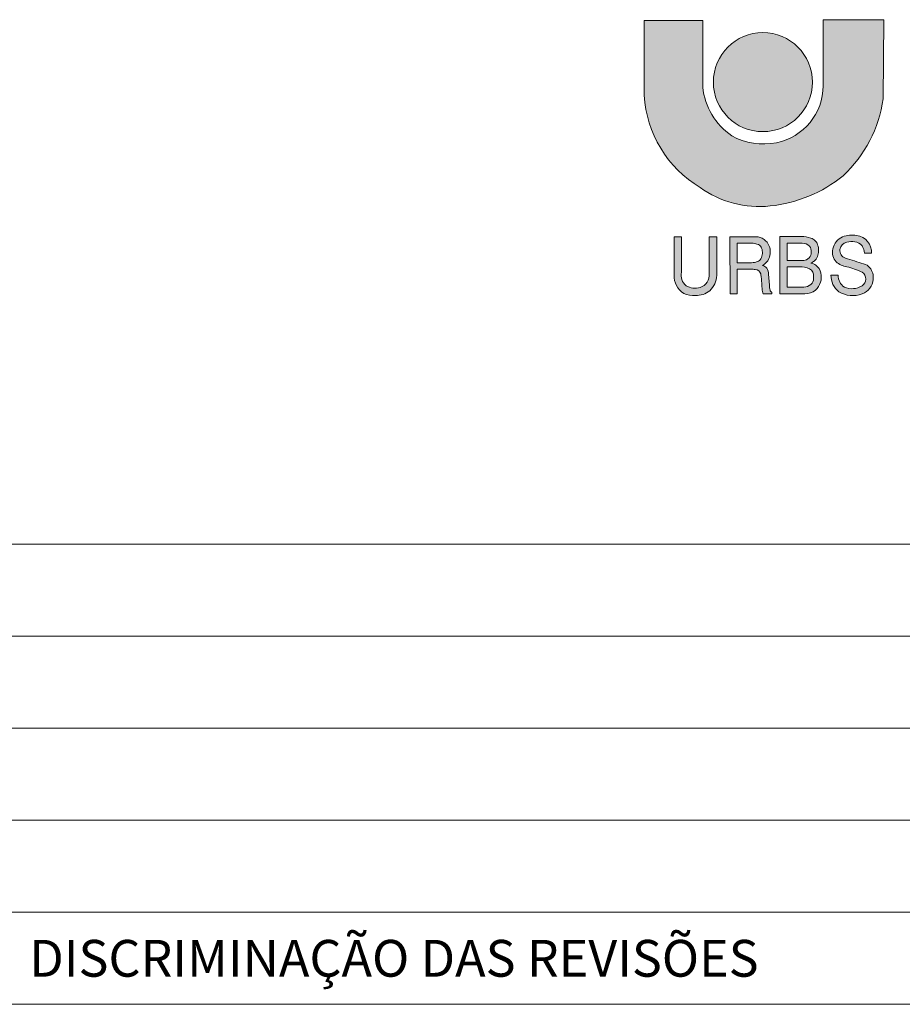
# Model space of a CAD drawing. Extents: x 7484 to 187376, y 53631 to 113085.
# Drawn here: x 173782 to 178577, y 61150 to 66500 of the extents above; entities that cross this region are included whole.
import ezdxf

# ---------------------------------------------------------------- set-up
doc = ezdxf.new("R2010")
doc.units = 0
doc.header["$LTSCALE"] = 1050
doc.layers.add('FORMATO', color=7, linetype='Continuous')
doc.layers.add('TEXTO', color=2, linetype='Continuous')
doc.styles.add('T20', font='romans.shx', dxfattribs={"height": 50})

msp = doc.modelspace()

# ---------------------------------------------------------------- hatches: boundary and pattern name
at = {"layer": 'FORMATO', "lineweight": 0}
h = msp.add_hatch(color=256, dxfattribs=at)
edge = h.paths.add_edge_path()
edge.add_line((178475.7933193208, 66500.29866704813), (178146.8694255892, 66500.29866704813))
edge.add_line((178146.8694255892, 66500.29866704813), (178146.8694255892, 66141.76167827196))
edge.add_arc((177830.7557507894, 66141.76167827286), 316.1136747998244, 281.30074045552, 359.9999999998365, ccw=False)
edge.add_arc((177822.4181682506, 66183.48439684388), 358.6613013793306, 241.2208178953806, 281.30074044972275, ccw=False)
edge.add_arc((177858.7457095226, 66171.91177443664), 367.9145510216963, 185.8687899937746, 235.3845309349582, ccw=False)
edge.add_line((177492.7595228627, 66134.29225785754), (177492.7595228627, 66496.56387921519))
edge.add_line((177492.7595228627, 66496.56387921519), (177175.049006575, 66496.56387921519))
edge.add_line((177175.049006575, 66496.56387921519), (177175.049006575, 66089.47511492393))
edge.add_arc((177797.5973997195, 66124.2869424095), 623.5209420217788, 183.2005476135515, 239.1444176303832)
edge.add_arc((177799.6021142618, 66034.51856310267), 549.5656137729806, 234.1587330301802, 276.2111488840977)
edge.add_arc((177782.0658946205, 66233.61166339912), 749.3985713159684, 275.8971316486673, 309.1563084680553)
edge.add_arc((177776.9797932342, 66165.71687491151), 701.5265442836185, 312.9826947881465, 352.2241144567312)
edge.add_line((178472.055711315, 66070.80133119694), (178475.7933193208, 66500.29866704813))
h = msp.add_hatch(color=10, dxfattribs=at)
edge = h.paths.add_edge_path()
edge.add_arc((177819.2807980909, 66160.95243822878), 269.0058634634138, 0, 360)
h = msp.add_hatch(color=256, dxfattribs=at)
edge = h.paths.add_edge_path(flags=16)
edge.add_line((177950.8478763137, 65191.33842103279), (177950.8478763137, 65285.82951407976))
edge.add_line((177950.8478763137, 65285.82951407976), (178031.9852666434, 65285.82951407976))
edge.add_arc((178033.2516386045, 65228.01418095435), 57.8292006026856, 46.80623830010461, 91.2547911481372, ccw=False)
edge.add_arc((178033.7486436889, 65241.77469612709), 48.31339290837285, -6.116326675355992, 36.002298372020675, ccw=False)
edge.add_arc((178039.7145908335, 65234.52633077435), 42.12483958430823, -42.854706428840416, 2.8584347456891805, ccw=False)
edge.add_arc((178034.0530358881, 65242.90557700246), 52.02480326900108, 277.6053067814074, 314.62025243561885, ccw=False)
edge.add_line((178040.9384247935, 65191.33842103279), (177950.8478763137, 65191.33842103279))
edge = h.paths.add_edge_path(flags=16)
edge.add_line((177950.8478763137, 65047.0860063108), (177950.8478763137, 65156.67314697153))
edge.add_line((177950.8478763137, 65156.67314697153), (178031.9852666434, 65156.67314697153))
edge.add_arc((178031.9852666611, 65073.66469590869), 83.00845106283668, 51.67060343469029, 90.00000001217381, ccw=False)
edge.add_arc((178039.2617223231, 65104.77655015425), 55.7701381404245, -10.502299461084817, 37.570094372524125, ccw=False)
edge.add_arc((178055.0645090381, 65091.70374176509), 39.14119037705154, -50.220925382263374, 4.259706561337623, ccw=False)
edge.add_arc((178040.9397850325, 65107.12186363509), 60.0358573397051, 269.99870184327574, 310.7240587148158, ccw=False)
edge.add_line((178040.9384247935, 65047.0860063108), (177950.8478763137, 65047.0860063108))
edge = h.paths.add_edge_path()
edge.add_line((178370.7184789676, 65230.70500232375), (178409.3599829793, 65230.70500232375))
edge.add_arc((178317.4442044577, 65235.84546027568), 92.05940826005566, 356.7990255571608, 443.0621284401843)
edge.add_arc((178301.3779654606, 65203.82678308656), 126.3631517693345, 77.5759789088175, 112.9233377452813)
edge.add_arc((178287.6050658665, 65237.8307491039), 89.68179830689927, 113.2806682361418, 169.3546457350958)
edge.add_arc((178275.9708902315, 65236.24150094968), 78.62905914038065, 166.6494413090504, 221.4447987891409)
edge.add_arc((178295.2710696574, 65278.11635012645), 122.2388385078828, 230.2038031239881, 260.1722479120774)
edge.add_arc((178177.6757288998, 64744.1459029331), 424.6882621566631, 64.680283000678, 76.83424567326551, ccw=False)
edge.add_arc((178334.384403497, 65091.49185524981), 44.23116448174431, -57.98371304829698, 55.712703264458526, ccw=False)
edge.add_arc((178303.5439188, 65140.92344917394), 102.4945025867023, 245.97822825410918, 301.9843664363935, ccw=False)
edge.add_arc((178300.3146055009, 65107.77669630131), 71.6836460918062, 176.7913727429755, 237.51995811004758, ccw=False)
edge.add_line((178228.7433344493, 65111.78896213046), (178189.1637619441, 65112.24149437717))
edge.add_arc((178299.8451226986, 65109.32581324319), 110.7197580152263, 178.491005213705, 232.1846168219272)
edge.add_arc((178307.1083423099, 65144.99147346846), 144.2530864859368, 238.6044768359194, 290.8463912250454)
edge.add_arc((178326.4625893002, 65096.46645767013), 92.02079220457978, 290.3364539728814, 355.06410418536)
edge.add_arc((178333.5992061641, 65099.90391167132), 85.30206707536793, 352.3503385957511, 398.1020627412433)
edge.add_arc((178349.375697757, 65107.43617349334), 68.34561492883067, 41.29595012264875, 75.76990667641003)
edge.add_arc((180723.8532074802, 72851.3863762168), 8031.546802456101, 252.1897650203816, 252.92926775838572, ccw=False)
edge.add_arc((178282.2834383025, 65247.21430577635), 45.03340877897053, 174.1711286156701, 250.5406108155119, ccw=False)
edge.add_arc((178283.5914695119, 65245.26387968919), 46.56784934734761, 101.375495716393, 171.946670900048, ccw=False)
edge.add_arc((178301.3324293489, 65216.09301860041), 79.5212102392133, 44.72825090573281, 109.79162535272951, ccw=False)
edge.add_arc((178278.8288702998, 65224.7451995116), 92.08267714767929, 3.710908627760091, 30.91611928860692, ccw=False)
edge = h.paths.add_edge_path()
edge.add_line((177910.4688702125, 65010.01219302512), (177910.4688702125, 65322.08547936848))
edge.add_line((177910.4688702125, 65322.08547936848), (178028.7833815294, 65322.08547936848))
edge.add_arc((178028.7833814282, 65161.25233304182), 160.8331463266659, 71.55455253918859, 89.99999996397099, ccw=False)
edge.add_arc((178060.7266770084, 65257.02372023096), 59.87507217380098, 43.93652664527701, 71.55455258633458, ccw=False)
edge.add_arc((178063.6595721423, 65259.84971183377), 55.80222275287732, 18.541551301712502, 43.93652658361458, ccw=False)
edge.add_arc((178022.8456198751, 65246.16063410476), 98.85067857584687, -1.6742284854403806, 18.541551352671604, ccw=False)
edge.add_arc((178021.9784167738, 65246.18598168243), 99.71825204168009, 340.41777872168797, 358.3257715174768, ccw=False)
edge.add_arc((178067.0861452794, 65230.13961177981), 51.84139794709842, 306.76950140846697, 340.41777880659936, ccw=False)
edge.add_arc((178023.0209375708, 65289.10820603683), 125.4555109897174, 296.84362006742094, 306.7695011804443, ccw=False)
edge.add_arc((178077.3874626886, 65131.36692436105), 45.86146646684407, 49.743623099871286, 87.14563771203387, ccw=False)
edge.add_arc((178065.8747389602, 65110.87797791829), 69.0811873851929, 10.766064546095492, 53.44039408726411, ccw=False)
edge.add_arc((178038.5140196336, 65101.85624770456), 97.71761625785517, -47.0336295536996, 12.966532047720705, ccw=False)
edge.add_arc((178045.80587594, 65106.5525358033), 96.56232761186853, 271.2226540751993, 307.8944588430157, ccw=False)
edge.add_line((178047.8662958223, 65010.01219302512), (177910.4688702125, 65010.01219302512))
edge = h.paths.add_edge_path(flags=16)
edge.add_line((177679.7823316042, 65179.81498828254), (177679.7823316042, 65285.52379096023))
edge.add_line((177679.7823316042, 65285.52379096023), (177755.7647726934, 65285.52379096023))
edge.add_arc((177757.0371748055, 65184.91314758818), 100.6186889542519, 67.55240129272522, 90.72456931042842, ccw=False)
edge.add_arc((177782.1293921145, 65249.1549681288), 31.69165736267758, 16.732673116478395, 65.13082959471262, ccw=False)
edge.add_arc((177748.6034159987, 65235.25661376343), 67.89810441713034, -4.97386932856989, 19.82056783248089, ccw=False)
edge.add_arc((177750.7981806799, 65231.56108518783), 65.48433383289516, 332.4246459318532, 358.0823270042258, ccw=False)
edge.add_arc((177780.4733488222, 65217.14672480307), 32.52173789148954, 284.260660483061, 330.73284667220616, ccw=False)
edge.add_arc((177757.11857179, 65267.33765366953), 87.52389506141644, 270.3037175516803, 291.000151312069, ccw=False)
edge.add_line((177757.5825225182, 65179.81498828254), (177679.7823316042, 65179.81498828254))
edge = h.paths.add_edge_path()
edge.add_line((177640.2409459553, 65320.47833800412), (177781.2367912355, 65320.47833800412))
edge.add_arc((177781.2367912284, 65243.13461355118), 77.34372445293411, 20.58526129546692, 89.99999999471783, ccw=False)
edge.add_arc((177768.2327278109, 65238.25052484397), 91.23472829946108, -23.348292080511612, 20.5852612991427, ccw=False)
edge.add_arc((177784.4951613385, 65231.2305593677), 73.52183301025369, 295.9060729724552, 336.6517079439438, ccw=False)
edge.add_arc((177802.5488325188, 65117.61913777913), 49.51801843916144, 39.96025953949828, 73.49525759537153, ccw=False)
edge.add_arc((177801.8261788555, 65121.13527738068), 47.91791961145125, -5.441256892464878, 36.180022962611304, ccw=False)
edge.add_line((177849.5281775451, 65116.59145290128), (177854.4650742986, 65057.39849628977))
edge.add_arc((178018.1771803821, 65064.83619266283), 163.8809720670159, 182.6012479479766, 192.106328868718)
edge.add_arc((177873.3102121342, 65033.69258796278), 15.70434230771953, 191.8563344796737, 251.9806384586173)
edge.add_line((177868.4522566357, 65018.75851163737), (177868.4522566357, 65009.71516044906))
edge.add_line((177868.4522566357, 65009.71516044906), (177820.730581667, 65009.71516044906))
edge.add_arc((177934.23432394, 65047.39689485048), 119.5952031540831, 184.2712697366541, 198.3654807386364, ccw=False)
edge.add_arc((173534.1458985091, 64751.57259199012), 4290.429739522804, 3.834443699881204, 4.583034335558099)
edge.add_arc((177714.1492850907, 65092.93724725567), 96.71902913289111, 0.8630600873733562, 15.31404459401404)
edge.add_arc((177774.2189261684, 65108.38395396646), 34.71613930965959, 16.90974213012102, 83.83725736153605)
edge.add_arc((177825.7285958458, 65721.8541309202), 580.9231419709727, 262.91582177697944, 265.2819079473835, ccw=False)
edge.add_line((177754.0848276084, 65145.36573784522), (177680.0338667789, 65145.36573784522))
edge.add_line((177680.0338667789, 65145.36573784522), (177680.0338667789, 65009.71516044906))
edge.add_line((177680.0338667789, 65009.71516044906), (177641.3630308321, 65009.71516044906))
edge.add_line((177641.3630308321, 65009.71516044906), (177640.2409459553, 65320.47833800412))
edge = h.paths.add_edge_path()
edge.add_line((177336.6235943831, 65320.89750459514), (177336.6235943831, 65112.78186384685))
edge.add_arc((177455.1265400295, 65110.21444532589), 118.5307545101475, 178.7588558664076, 236.0939945370568)
edge.add_arc((177443.5171350531, 65151.7304973361), 150.1364528174968, 248.7108115392972, 273.4735968731992)
edge.add_arc((177456.7158533541, 65124.15286817335), 122.3517839760589, 268.0786483114069, 307.4934805920524)
edge.add_arc((177438.099218601, 65118.95138219697), 130.7919867720015, 315.3758823585597, 356.2026693223063)
edge.add_line((177568.6040587346, 65110.28936710305), (177568.6040587346, 65319.65133380241))
edge.add_line((177568.6040587346, 65319.65133380241), (177527.4460960617, 65319.65133380241))
edge.add_line((177527.4460960617, 65319.65133380241), (177527.4460960617, 65120.25904366843))
edge.add_arc((177454.1228962714, 65114.16482154581), 73.57602306982211, -70.39910674355667, 4.75119051168349, ccw=False)
edge.add_arc((177451.1423845637, 65140.43321412835), 99.5034084430553, 240.05815014017202, 286.14137651477984, ccw=False)
edge.add_arc((177454.952258844, 65113.34580596094), 79.72759038772418, 169.6014166794437, 227.8781101743397, ccw=False)
edge.add_line((177376.5341196645, 65127.73622349001), (177376.5341196645, 65320.91581691153))
edge.add_line((177376.5341196645, 65320.91581691153), (177336.6235943831, 65320.89750459514))

# ---------------------------------------------------------------- linework, layer by layer
at = {"color": 1, "lineweight": 0}
for p, q in [((168860.253406572, 63649.72654292456), (186360.253406572, 63649.72654292456)), ((168860.253406572, 63149.72654292456), (186360.253406572, 63149.72654292456)), ((168860.253406572, 62649.72654292456), (186360.253406572, 62649.72654292456)), ((168860.253406572, 62149.72654292456), (186360.253406572, 62149.72654292456)), ((168860.253406572, 61649.72654292456), (186360.253406572, 61649.72654292456)), ((150360.2534065724, 61149.72654292456), (186360.253406572, 61149.72654292456))]:
    msp.add_line(p, q, dxfattribs=at)
at = {"layer": 'FORMATO', "lineweight": 0}
for points in [[(178475.7933193208, 66500.29866704813), (178146.8694255892, 66500.29866704813), (178146.8694255892, 66141.76167827196, -0.35755599975188), (177892.7010125688, 65831.7767755138, -0.1766865731356591), (177649.7459769917, 65869.12434296779, -0.219478868765224), (177492.7595228627, 66134.29225785754), (177492.7595228627, 66496.56387921519), (177175.049006575, 66496.56387921519), (177175.049006575, 66089.47511492393, 0.2490678805697126), (177477.808537401, 65589.01743209086, 0.1855756184958656), (177859.0611569439, 65488.17893788315, 0.1461479358769509), (178255.2647619247, 65652.50835875145, 0.1729161180850076), (178472.055711315, 66070.80133119694)], [(177336.6235943831, 65320.89750459514), (177336.6235943831, 65112.78186384685, 0.2555248631155769), (177389.0062798835, 65011.83939278222, 0.1084704713149786), (177452.6136881991, 65001.86987146831, 0.17369549944772), (177531.1878548092, 65027.07619723029, 0.1800490659015924), (177568.6040587346, 65110.28936710305), (177568.6040587346, 65319.65133380241), (177527.4460960617, 65319.65133380241), (177527.4460960617, 65120.25904366843, -0.3401857840907298), (177478.8051693088, 65044.85236546121, -0.2038305024910511), (177401.4781633827, 65054.21028547085, -0.2599060385232014), (177376.5341196645, 65127.73622349001), (177376.5341196645, 65320.91581691153)], [(177640.2409459553, 65320.47833800412), (177781.2367912355, 65320.47833800412, -0.3124934871273292), (177853.6421198134, 65270.32873248777, -0.1940794434527493), (177851.9964875625, 65202.09242478109, -0.1796835179785501), (177816.6166393987, 65165.09682685233, -0.1473773556524334), (177840.5039033009, 65149.42238843165, -0.1836303247757621), (177849.5281775451, 65116.59145290128), (177854.4650742986, 65057.39849628977, 0.04149753506575212), (177857.9409086115, 65030.46599896721, 0.2685305964289951), (177868.4522566357, 65018.75851163737), (177868.4522566357, 65009.71516044906), (177820.730581667, 65009.71516044906, -0.06157524136124073), (177814.9712838672, 65038.48960064448, 0.003266354451788374), (177810.8573415989, 65094.3940941254, 0.06313801282131724), (177807.4340833905, 65118.48165961078, 0.3006209492039846), (177777.9458034525, 65142.89946807644, -0.01032436532477449), (177754.0848276084, 65145.36573784522), (177680.0338667789, 65145.36573784522), (177680.0338667789, 65009.71516044906), (177641.3630308321, 65009.71516044906)], [(177679.7823316042, 65179.81498828254), (177679.7823316042, 65285.52379096023), (177755.7647726934, 65285.52379096023, -0.1014536044119512), (177795.4572454763, 65277.90787182844, -0.2143730106911592), (177812.4791762412, 65258.27920781545, -0.1086102055057142), (177816.2458394627, 65229.36975285507, -0.1124228269984275), (177808.8436765802, 65201.24741857967, -0.2055987848327644), (177788.4845463882, 65185.62714122332, -0.09055151229057311), (177757.5825225182, 65179.81498828254)], [(177910.4688702125, 65010.01219302512), (177910.4688702125, 65322.08547936848), (178028.7833815294, 65322.08547936848, -0.08065767830902086), (178079.6712452053, 65313.82273081786, -0.1210931023421762), (178103.843250239, 65298.56870044119, -0.111262218216314), (178116.5652853406, 65277.59438920862, -0.08843746574271902), (178121.6540993745, 65243.27254928745, -0.07829777579393017), (178115.9291144081, 65212.7644885341, -0.1478824025392289), (178098.1182652733, 65188.61205382369, -0.04333692631930681), (178079.6712452053, 65177.17149229816, -0.1646615032198434), (178107.0235514869, 65166.36658646262, -0.1883841022177924), (178133.7399635436, 65123.78230830751, -0.2679499481757848), (178105.115315397, 65030.35100363291, -0.1613906794735361), (178047.8662958223, 65010.01219302512)], [(177950.8478763137, 65191.33842103279), (177950.8478763137, 65285.82951407976), (178031.9852666434, 65285.82951407976, -0.1964122153115645), (178072.8338604183, 65270.1741638603, -0.1858744755874167), (178081.7870185683, 65236.62702934913, -0.2021491631754576), (178070.5955017095, 65205.87547645069, -0.1629272848890962), (178040.9384247935, 65191.33842103279)], [(178370.7184789676, 65230.70500232375), (178409.3599829793, 65230.70500232375, 0.3952372094561819), (178328.5643373585, 65327.23078345976, 0.1554666282134953), (178252.1596270817, 65320.21063631497, 0.2496708841052999), (178199.4667425374, 65254.39761085532, 0.2437522625241543), (178217.0310373857, 65184.19707100934, 0.1315124281205857), (178274.4065163394, 65157.67132509596, -0.05308143711107589), (178359.3017149804, 65128.03667020149, -0.5412417943788748), (178357.8340113598, 65053.98836471236, -0.2493564508485227), (178261.8200722703, 65047.30590973145, -0.271359407973698), (178228.7433344493, 65111.78896213046), (178189.1637619441, 65112.24149437717, 0.2386652859924015), (178231.9607156767, 65021.85826441369, 0.2319802741731237), (178358.4427873695, 65010.18150458208, 0.2901845569087497), (178418.1421303976, 65088.54888593874, 0.2023243986113488), (178400.7244952226, 65152.54076393417, 0.1515658741944358), (178366.1761797589, 65173.68469713352, -0.003226700599719766), (178267.281069825, 65204.75330194554, -0.3461319280123528), (178237.4828675501, 65251.78779093645, -0.3180409312748687), (178274.4065163394, 65290.91693246833, -0.291773459479886), (178357.828477034, 65272.05568002633, -0.1192658398167431)], [(177950.8478763137, 65047.0860063108), (177950.8478763137, 65156.67314697153), (178031.9852666434, 65156.67314697153, -0.1688204777391223), (178083.4655800692, 65138.78136258668, -0.2128867329841087), (178094.0975764156, 65094.61104897878, -0.242297907387804), (178080.108180348, 65061.62306172869, -0.1795921828509532), (178040.9384247935, 65047.0860063108)]]:
    msp.add_lwpolyline(points, format="xyb", close=True, dxfattribs=at)
at = {"layer": 'FORMATO', "color": 10, "lineweight": 0}
msp.add_circle((177819.2807980909, 66160.95243822878), 269.0058634634138, dxfattribs=at)

# ---------------------------------------------------------------- texts
at = {"layer": 'TEXTO', "lineweight": 0, "style": 'T20'}
msp.add_text('DISCRIMINAÇÃO DAS REVISÕES', height=200, dxfattribs=at).set_placement((173833.5873962425, 61299.72654292456))

doc.saveas('drawing.dxf')
